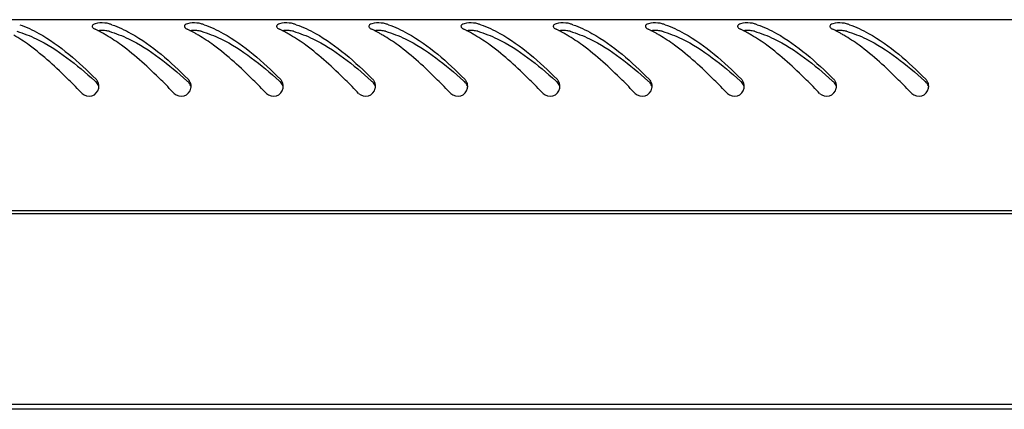
# Model space of a CAD drawing. Units: millimetres. Extents: x 0 to 594, y 0 to 420.
# Drawn here: x 240 to 255, y 295 to 301 of the extents above; entities that cross this region are included whole.
import ezdxf

# ---------------------------------------------------------------- set-up
doc = ezdxf.new("R2010")
doc.units = ezdxf.units.MM
doc.header["$LTSCALE"] = 32.67
doc.layers.get('0').update_dxf_attribs({"linetype": 'CONTINUOUS'})

msp = doc.modelspace()

# ---------------------------------------------------------------- linework, layer by layer
at = {"color": 3, "linetype": 'Continuous'}
for p, q in [((284.47567, 300.58095), (225.65567, 300.58095)), ((284.57567, 297.68095), (225.55567, 297.68095)), ((225.61567, 297.64095), (284.51567, 297.64095)), ((281.81567, 294.74095), (228.31567, 294.74095)), ((281.62567, 294.66595), (228.50567, 294.66595))]:
    msp.add_line(p, q, dxfattribs=at)
for centre, radius, start, end in [((241.02274, 299.08263), 1.50484, 70.905802, 72.640782), ((242.42274, 299.08263), 1.50484, 70.905802, 72.640782), ((243.82274, 299.08263), 1.50484, 70.905802, 72.640782), ((245.22274, 299.08263), 1.50484, 70.905802, 72.640782), ((246.62274, 299.08263), 1.50484, 70.905802, 72.640782), ((248.02274, 299.08263), 1.50484, 70.905802, 72.640782), ((249.42274, 299.08263), 1.50484, 70.905802, 72.640782), ((250.82274, 299.08263), 1.50484, 70.905802, 72.640782), ((252.22274, 299.08263), 1.50484, 70.905802, 72.640782), ((240.4515, 298.71953), 1.8969, 63.417378, 64.7852), ((240.37689, 298.57171), 2.06247, 60.977938, 63.401364), ((240.27987, 298.39578), 2.26338, 59.505018, 60.990892), ((241.8515, 298.71953), 1.8969, 63.417378, 64.7852), ((241.77689, 298.57171), 2.06247, 60.977938, 63.401364), ((241.67987, 298.39578), 2.26338, 59.505018, 60.990892), ((243.2515, 298.71953), 1.8969, 63.417378, 64.7852), ((243.17689, 298.57171), 2.06247, 60.977938, 63.401364), ((243.07987, 298.39578), 2.26338, 59.505018, 60.990892), ((244.6515, 298.71953), 1.8969, 63.417378, 64.7852), ((244.57689, 298.57171), 2.06247, 60.977938, 63.401364), ((244.47987, 298.39578), 2.26338, 59.505018, 60.990892), ((246.0515, 298.71953), 1.8969, 63.417378, 64.7852), ((245.97689, 298.57171), 2.06247, 60.977938, 63.401364), ((245.87987, 298.39578), 2.26338, 59.505018, 60.990892), ((247.4515, 298.71953), 1.8969, 63.417378, 64.7852), ((247.37689, 298.57171), 2.06247, 60.977938, 63.401364), ((247.27987, 298.39578), 2.26338, 59.505018, 60.990892), ((248.8515, 298.71953), 1.8969, 63.417378, 64.7852), ((248.77689, 298.57171), 2.06247, 60.977938, 63.401364), ((248.67987, 298.39578), 2.26338, 59.505018, 60.990892), ((250.2515, 298.71953), 1.8969, 63.417378, 64.7852), ((250.17689, 298.57171), 2.06247, 60.977938, 63.401364), ((250.07987, 298.39578), 2.26338, 59.505018, 60.990892), ((251.6515, 298.71953), 1.8969, 63.417378, 64.7852), ((251.57689, 298.57171), 2.06247, 60.977938, 63.401364), ((251.47987, 298.39578), 2.26338, 59.505018, 60.990892), ((241.16766, 299.5712), 0.14994, 14.915352, 31.205078), ((242.56766, 299.5712), 0.14994, 14.915352, 31.205078), ((243.96766, 299.5712), 0.14994, 14.915352, 31.205078), ((245.36766, 299.5712), 0.14994, 14.915352, 31.205078), ((246.76766, 299.5712), 0.14994, 14.915352, 31.205078), ((248.16766, 299.5712), 0.14994, 14.915352, 31.205078), ((249.56766, 299.5712), 0.14994, 14.915352, 31.205078), ((250.96766, 299.5712), 0.14994, 14.915352, 31.205078), ((252.36766, 299.5712), 0.14994, 14.915352, 31.205078), ((253.76766, 299.5712), 0.14994, 14.915352, 31.205078), ((241.16606, 299.57106), 0.15153, 359.910326, 14.810184), ((241.16069, 299.57102), 0.15689, 348.450808, 354.15676), ((241.16172, 299.57092), 0.15586, 354.154172, 359.963947), ((242.56606, 299.57106), 0.15153, 359.910326, 14.810184), ((242.56069, 299.57102), 0.15689, 348.450808, 354.15676), ((242.56172, 299.57092), 0.15586, 354.154172, 359.963947), ((243.96606, 299.57106), 0.15153, 359.910326, 14.810184), ((243.96069, 299.57102), 0.15689, 348.450808, 354.15676), ((243.96172, 299.57092), 0.15586, 354.154172, 359.963947), ((245.36606, 299.57106), 0.15153, 359.910326, 14.810184), ((245.36069, 299.57102), 0.15689, 348.450808, 354.15676), ((245.36172, 299.57092), 0.15586, 354.154172, 359.963947), ((246.76606, 299.57106), 0.15153, 359.910326, 14.810184), ((246.76069, 299.57102), 0.15689, 348.450808, 354.15676), ((246.76172, 299.57092), 0.15586, 354.154172, 359.963947), ((248.16606, 299.57106), 0.15153, 359.910326, 14.810184), ((248.16069, 299.57102), 0.15689, 348.450808, 354.15676), ((248.16172, 299.57092), 0.15586, 354.154172, 359.963947), ((249.56606, 299.57106), 0.15153, 359.910326, 14.810184), ((249.56069, 299.57102), 0.15689, 348.450808, 354.15676), ((249.56172, 299.57092), 0.15586, 354.154172, 359.963947), ((250.96606, 299.57106), 0.15153, 359.910326, 14.810184), ((250.96069, 299.57102), 0.15689, 348.450808, 354.15676), ((250.96172, 299.57092), 0.15586, 354.154172, 359.963947), ((252.36606, 299.57106), 0.15153, 359.910326, 14.810184), ((252.36069, 299.57102), 0.15689, 348.450808, 354.15676), ((252.36172, 299.57092), 0.15586, 354.154172, 359.963947), ((253.76606, 299.57106), 0.15153, 359.910326, 14.810184), ((253.76069, 299.57102), 0.15689, 348.450808, 354.15676), ((253.76172, 299.57092), 0.15586, 354.154172, 359.963947)]:
    msp.add_arc(centre, radius, start, end, dxfattribs=at)
at = {"color": 7, "linetype": 'Continuous'}
for centre in [(235.02625, 292.70427), (236.42625, 292.70427), (237.82625, 292.70427), (239.22625, 292.70427), (240.62625, 292.70427), (242.02625, 292.70427), (243.42625, 292.70427), (244.82625, 292.70427), (246.22625, 292.70427), (247.62625, 292.70427)]:
    msp.add_arc(centre, 9.33182, 47.972281, 48.137092, dxfattribs=at)
at = {"color": 3, "linetype": 'Continuous'}
for points, knots in [([(241.26178, 300.5196), (241.24968, 300.51599), (241.22952, 300.5093), (241.21584, 300.4897), (241.21583, 300.48147)], [0, 0, 0, 0, 0.60527166, 1, 1, 1, 1]), ([(241.47173, 300.51893), (241.46186, 300.52202), (241.43996, 300.5268), (241.41775, 300.5294), (241.40579, 300.53035)], [0, 0, 0, 0, 0.46313841, 1, 1, 1, 1]), ([(242.66178, 300.5196), (242.64968, 300.51599), (242.62952, 300.5093), (242.61584, 300.4897), (242.61583, 300.48147)], [0, 0, 0, 0, 0.60527166, 1, 1, 1, 1]), ([(242.87173, 300.51893), (242.86186, 300.52202), (242.83996, 300.5268), (242.81775, 300.5294), (242.80579, 300.53035)], [0, 0, 0, 0, 0.46313841, 1, 1, 1, 1]), ([(244.06178, 300.5196), (244.04968, 300.51599), (244.02952, 300.5093), (244.01584, 300.4897), (244.01583, 300.48147)], [0, 0, 0, 0, 0.60527166, 1, 1, 1, 1]), ([(244.27173, 300.51893), (244.26186, 300.52202), (244.23996, 300.5268), (244.21775, 300.5294), (244.20579, 300.53035)], [0, 0, 0, 0, 0.46313841, 1, 1, 1, 1]), ([(245.46178, 300.5196), (245.44968, 300.51599), (245.42952, 300.5093), (245.41584, 300.4897), (245.41583, 300.48147)], [0, 0, 0, 0, 0.60527166, 1, 1, 1, 1]), ([(245.67173, 300.51893), (245.66186, 300.52202), (245.63996, 300.5268), (245.61775, 300.5294), (245.60579, 300.53035)], [0, 0, 0, 0, 0.46313841, 1, 1, 1, 1]), ([(246.86178, 300.5196), (246.84968, 300.51599), (246.82952, 300.5093), (246.81584, 300.4897), (246.81583, 300.48147)], [0, 0, 0, 0, 0.60527166, 1, 1, 1, 1]), ([(247.07173, 300.51893), (247.06186, 300.52202), (247.03996, 300.5268), (247.01775, 300.5294), (247.00579, 300.53035)], [0, 0, 0, 0, 0.46313841, 1, 1, 1, 1]), ([(248.26178, 300.5196), (248.24968, 300.51599), (248.22952, 300.5093), (248.21584, 300.4897), (248.21583, 300.48147)], [0, 0, 0, 0, 0.60527166, 1, 1, 1, 1]), ([(248.47173, 300.51893), (248.46186, 300.52202), (248.43996, 300.5268), (248.41775, 300.5294), (248.40579, 300.53035)], [0, 0, 0, 0, 0.46313841, 1, 1, 1, 1]), ([(249.66178, 300.5196), (249.64968, 300.51599), (249.62952, 300.5093), (249.61584, 300.4897), (249.61583, 300.48147)], [0, 0, 0, 0, 0.60527166, 1, 1, 1, 1]), ([(249.87173, 300.51893), (249.86186, 300.52202), (249.83996, 300.5268), (249.81775, 300.5294), (249.80579, 300.53035)], [0, 0, 0, 0, 0.46313841, 1, 1, 1, 1]), ([(251.06178, 300.5196), (251.04968, 300.51599), (251.02952, 300.5093), (251.01584, 300.4897), (251.01583, 300.48147)], [0, 0, 0, 0, 0.60527166, 1, 1, 1, 1]), ([(251.27173, 300.51893), (251.26186, 300.52202), (251.23996, 300.5268), (251.21775, 300.5294), (251.20579, 300.53035)], [0, 0, 0, 0, 0.46313841, 1, 1, 1, 1]), ([(252.46178, 300.5196), (252.44968, 300.51599), (252.42952, 300.5093), (252.41584, 300.4897), (252.41583, 300.48147)], [0, 0, 0, 0, 0.60527166, 1, 1, 1, 1]), ([(252.67173, 300.51893), (252.66186, 300.52202), (252.63996, 300.5268), (252.61775, 300.5294), (252.60579, 300.53035)], [0, 0, 0, 0, 0.46313841, 1, 1, 1, 1]), ([(240.11501, 300.50468), (240.21519, 300.47002), (240.65018, 300.26659), (241.00969, 299.93786), (241.27381, 299.67697)], [0, 0, 0, 0, 0.22212369, 1, 1, 1, 1]), ([(241.21583, 300.48147), (241.21582, 300.47799), (241.2176, 300.47038), (241.22186, 300.46397), (241.22447, 300.46082)], [0, 0, 0, 0, 0.45930004, 1, 1, 1, 1]), ([(241.22447, 300.46082), (241.22863, 300.4558), (241.23972, 300.4462), (241.2524, 300.43907), (241.2596, 300.43568)], [0, 0, 0, 0, 0.45024029, 1, 1, 1, 1]), ([(241.51501, 300.50468), (241.61519, 300.47002), (242.05018, 300.26659), (242.40969, 299.93786), (242.67381, 299.67697)], [0, 0, 0, 0, 0.22212369, 1, 1, 1, 1]), ([(242.61583, 300.48147), (242.61582, 300.47799), (242.6176, 300.47038), (242.62186, 300.46397), (242.62447, 300.46082)], [0, 0, 0, 0, 0.45930004, 1, 1, 1, 1]), ([(242.62447, 300.46082), (242.62863, 300.4558), (242.63972, 300.4462), (242.6524, 300.43907), (242.6596, 300.43568)], [0, 0, 0, 0, 0.45024029, 1, 1, 1, 1]), ([(242.91501, 300.50468), (243.01519, 300.47002), (243.45018, 300.26659), (243.80969, 299.93786), (244.07381, 299.67697)], [0, 0, 0, 0, 0.22212369, 1, 1, 1, 1]), ([(244.01583, 300.48147), (244.01582, 300.47799), (244.0176, 300.47038), (244.02186, 300.46397), (244.02447, 300.46082)], [0, 0, 0, 0, 0.45930004, 1, 1, 1, 1]), ([(244.02447, 300.46082), (244.02863, 300.4558), (244.03972, 300.4462), (244.0524, 300.43907), (244.0596, 300.43568)], [0, 0, 0, 0, 0.45024029, 1, 1, 1, 1]), ([(244.31501, 300.50468), (244.41519, 300.47002), (244.85018, 300.26659), (245.20969, 299.93786), (245.47381, 299.67697)], [0, 0, 0, 0, 0.22212369, 1, 1, 1, 1]), ([(245.41583, 300.48147), (245.41582, 300.47799), (245.4176, 300.47038), (245.42186, 300.46397), (245.42447, 300.46082)], [0, 0, 0, 0, 0.45930004, 1, 1, 1, 1]), ([(245.42447, 300.46082), (245.42863, 300.4558), (245.43972, 300.4462), (245.4524, 300.43907), (245.4596, 300.43568)], [0, 0, 0, 0, 0.45024029, 1, 1, 1, 1]), ([(245.71501, 300.50468), (245.81519, 300.47002), (246.25018, 300.26659), (246.60969, 299.93786), (246.87381, 299.67697)], [0, 0, 0, 0, 0.22212369, 1, 1, 1, 1]), ([(246.81583, 300.48147), (246.81582, 300.47799), (246.8176, 300.47038), (246.82186, 300.46397), (246.82447, 300.46082)], [0, 0, 0, 0, 0.45930004, 1, 1, 1, 1]), ([(246.82447, 300.46082), (246.82863, 300.4558), (246.83972, 300.4462), (246.8524, 300.43907), (246.8596, 300.43568)], [0, 0, 0, 0, 0.45024029, 1, 1, 1, 1]), ([(247.11501, 300.50468), (247.21519, 300.47002), (247.65018, 300.26659), (248.00969, 299.93786), (248.27381, 299.67697)], [0, 0, 0, 0, 0.22212369, 1, 1, 1, 1]), ([(248.21583, 300.48147), (248.21582, 300.47799), (248.2176, 300.47038), (248.22186, 300.46397), (248.22447, 300.46082)], [0, 0, 0, 0, 0.45930004, 1, 1, 1, 1]), ([(248.22447, 300.46082), (248.22863, 300.4558), (248.23972, 300.4462), (248.2524, 300.43907), (248.2596, 300.43568)], [0, 0, 0, 0, 0.45024029, 1, 1, 1, 1]), ([(248.51501, 300.50468), (248.61519, 300.47002), (249.05018, 300.26659), (249.40969, 299.93786), (249.67381, 299.67697)], [0, 0, 0, 0, 0.22212369, 1, 1, 1, 1]), ([(249.61583, 300.48147), (249.61582, 300.47799), (249.6176, 300.47038), (249.62186, 300.46397), (249.62447, 300.46082)], [0, 0, 0, 0, 0.45930004, 1, 1, 1, 1]), ([(249.62447, 300.46082), (249.62863, 300.4558), (249.63972, 300.4462), (249.6524, 300.43907), (249.6596, 300.43568)], [0, 0, 0, 0, 0.45024029, 1, 1, 1, 1]), ([(249.91501, 300.50468), (250.01519, 300.47002), (250.45018, 300.26659), (250.80969, 299.93786), (251.07381, 299.67697)], [0, 0, 0, 0, 0.22212369, 1, 1, 1, 1]), ([(251.01583, 300.48147), (251.01582, 300.47799), (251.0176, 300.47038), (251.02186, 300.46397), (251.02447, 300.46082)], [0, 0, 0, 0, 0.45930004, 1, 1, 1, 1]), ([(251.02447, 300.46082), (251.02863, 300.4558), (251.03972, 300.4462), (251.0524, 300.43907), (251.0596, 300.43568)], [0, 0, 0, 0, 0.45024029, 1, 1, 1, 1]), ([(251.31501, 300.50468), (251.41519, 300.47002), (251.85018, 300.26659), (252.20969, 299.93786), (252.47381, 299.67697)], [0, 0, 0, 0, 0.22212369, 1, 1, 1, 1]), ([(252.41583, 300.48147), (252.41582, 300.47799), (252.4176, 300.47038), (252.42186, 300.46397), (252.42447, 300.46082)], [0, 0, 0, 0, 0.45930004, 1, 1, 1, 1]), ([(252.42447, 300.46082), (252.42863, 300.4558), (252.43972, 300.4462), (252.4524, 300.43907), (252.4596, 300.43568)], [0, 0, 0, 0, 0.45024029, 1, 1, 1, 1]), ([(252.71501, 300.50468), (252.81519, 300.47002), (253.25018, 300.26659), (253.60969, 299.93786), (253.87381, 299.67697)], [0, 0, 0, 0, 0.22212369, 1, 1, 1, 1]), ([(241.06168, 299.4622), (240.99553, 299.53051), (240.74213, 299.78816), (240.47532, 300.0351), (240.26028, 300.19255)], [0, 0, 0, 0, 0.26296652, 1, 1, 1, 1]), ([(242.46168, 299.4622), (242.39553, 299.53051), (242.14213, 299.78816), (241.87532, 300.0351), (241.66028, 300.19255)], [0, 0, 0, 0, 0.26296652, 1, 1, 1, 1]), ([(243.86168, 299.4622), (243.79553, 299.53051), (243.54213, 299.78816), (243.27532, 300.0351), (243.06028, 300.19255)], [0, 0, 0, 0, 0.26296652, 1, 1, 1, 1]), ([(245.26168, 299.4622), (245.19553, 299.53051), (244.94213, 299.78816), (244.67532, 300.0351), (244.46028, 300.19255)], [0, 0, 0, 0, 0.26296652, 1, 1, 1, 1]), ([(246.66168, 299.4622), (246.59553, 299.53051), (246.34213, 299.78816), (246.07532, 300.0351), (245.86028, 300.19255)], [0, 0, 0, 0, 0.26296652, 1, 1, 1, 1]), ([(248.06168, 299.4622), (247.99553, 299.53051), (247.74213, 299.78816), (247.47532, 300.0351), (247.26028, 300.19255)], [0, 0, 0, 0, 0.26296652, 1, 1, 1, 1]), ([(249.46168, 299.4622), (249.39553, 299.53051), (249.14213, 299.78816), (248.87532, 300.0351), (248.66028, 300.19255)], [0, 0, 0, 0, 0.26296652, 1, 1, 1, 1]), ([(250.86168, 299.4622), (250.79553, 299.53051), (250.54213, 299.78816), (250.27532, 300.0351), (250.06028, 300.19255)], [0, 0, 0, 0, 0.26296652, 1, 1, 1, 1]), ([(252.26168, 299.4622), (252.19553, 299.53051), (251.94213, 299.78816), (251.67532, 300.0351), (251.46028, 300.19255)], [0, 0, 0, 0, 0.26296652, 1, 1, 1, 1]), ([(253.66168, 299.4622), (253.59553, 299.53051), (253.34213, 299.78816), (253.07532, 300.0351), (252.86028, 300.19255)], [0, 0, 0, 0, 0.26296652, 1, 1, 1, 1]), ([(241.29591, 299.64889), (241.29281, 299.654), (241.28601, 299.66384), (241.27805, 299.67278), (241.27381, 299.67697)], [0, 0, 0, 0, 0.50049, 1, 1, 1, 1]), ([(242.69591, 299.64889), (242.69281, 299.654), (242.68601, 299.66384), (242.67805, 299.67278), (242.67381, 299.67697)], [0, 0, 0, 0, 0.50049, 1, 1, 1, 1]), ([(244.09591, 299.64889), (244.09281, 299.654), (244.08601, 299.66384), (244.07805, 299.67278), (244.07381, 299.67697)], [0, 0, 0, 0, 0.50049, 1, 1, 1, 1]), ([(245.49591, 299.64889), (245.49281, 299.654), (245.48601, 299.66384), (245.47805, 299.67278), (245.47381, 299.67697)], [0, 0, 0, 0, 0.50049, 1, 1, 1, 1]), ([(246.89591, 299.64889), (246.89281, 299.654), (246.88601, 299.66384), (246.87805, 299.67278), (246.87381, 299.67697)], [0, 0, 0, 0, 0.50049, 1, 1, 1, 1]), ([(248.29591, 299.64889), (248.29281, 299.654), (248.28601, 299.66384), (248.27805, 299.67278), (248.27381, 299.67697)], [0, 0, 0, 0, 0.50049, 1, 1, 1, 1]), ([(249.69591, 299.64889), (249.69281, 299.654), (249.68601, 299.66384), (249.67805, 299.67278), (249.67381, 299.67697)], [0, 0, 0, 0, 0.50049, 1, 1, 1, 1]), ([(251.09591, 299.64889), (251.09281, 299.654), (251.08601, 299.66384), (251.07805, 299.67278), (251.07381, 299.67697)], [0, 0, 0, 0, 0.50049, 1, 1, 1, 1]), ([(252.49591, 299.64889), (252.49281, 299.654), (252.48601, 299.66384), (252.47805, 299.67278), (252.47381, 299.67697)], [0, 0, 0, 0, 0.50049, 1, 1, 1, 1]), ([(253.89591, 299.64889), (253.89281, 299.654), (253.88601, 299.66384), (253.87805, 299.67278), (253.87381, 299.67697)], [0, 0, 0, 0, 0.50049, 1, 1, 1, 1]), ([(241.06168, 299.4622), (241.09769, 299.42501), (241.22288, 299.39039), (241.3041, 299.48916), (241.31441, 299.53961)], [0, 0, 0, 0, 0.50133176, 1, 1, 1, 1]), ([(242.46168, 299.4622), (242.49769, 299.42501), (242.62288, 299.39039), (242.7041, 299.48916), (242.71441, 299.53961)], [0, 0, 0, 0, 0.50133176, 1, 1, 1, 1]), ([(243.86168, 299.4622), (243.89769, 299.42501), (244.02288, 299.39039), (244.1041, 299.48916), (244.11441, 299.53961)], [0, 0, 0, 0, 0.50133176, 1, 1, 1, 1]), ([(245.26168, 299.4622), (245.29769, 299.42501), (245.42288, 299.39039), (245.5041, 299.48916), (245.51441, 299.53961)], [0, 0, 0, 0, 0.50133176, 1, 1, 1, 1]), ([(246.66168, 299.4622), (246.69769, 299.42501), (246.82288, 299.39039), (246.9041, 299.48916), (246.91441, 299.53961)], [0, 0, 0, 0, 0.50133176, 1, 1, 1, 1]), ([(248.06168, 299.4622), (248.09769, 299.42501), (248.22288, 299.39039), (248.3041, 299.48916), (248.31441, 299.53961)], [0, 0, 0, 0, 0.50133176, 1, 1, 1, 1]), ([(249.46168, 299.4622), (249.49769, 299.42501), (249.62288, 299.39039), (249.7041, 299.48916), (249.71441, 299.53961)], [0, 0, 0, 0, 0.50133176, 1, 1, 1, 1]), ([(250.86168, 299.4622), (250.89769, 299.42501), (251.02288, 299.39039), (251.1041, 299.48916), (251.11441, 299.53961)], [0, 0, 0, 0, 0.50133176, 1, 1, 1, 1]), ([(252.26168, 299.4622), (252.29769, 299.42501), (252.42288, 299.39039), (252.5041, 299.48916), (252.51441, 299.53961)], [0, 0, 0, 0, 0.50133176, 1, 1, 1, 1]), ([(253.66168, 299.4622), (253.69769, 299.42501), (253.82288, 299.39039), (253.9041, 299.48916), (253.91441, 299.53961)], [0, 0, 0, 0, 0.50133176, 1, 1, 1, 1])]:
    msp.add_open_spline(points, degree=3, knots=knots, dxfattribs=at)
for points in [[(241.40579, 300.53035), (241.35781, 300.53413), (241.30791, 300.53337), (241.26178, 300.5196)], [(242.80579, 300.53035), (242.75781, 300.53413), (242.70791, 300.53337), (242.66178, 300.5196)], [(244.20579, 300.53035), (244.15781, 300.53413), (244.10791, 300.53337), (244.06178, 300.5196)], [(245.60579, 300.53035), (245.55781, 300.53413), (245.50791, 300.53337), (245.46178, 300.5196)], [(247.00579, 300.53035), (246.95781, 300.53413), (246.90791, 300.53337), (246.86178, 300.5196)], [(248.40579, 300.53035), (248.35781, 300.53413), (248.30791, 300.53337), (248.26178, 300.5196)], [(249.80579, 300.53035), (249.75781, 300.53413), (249.70791, 300.53337), (249.66178, 300.5196)], [(251.20579, 300.53035), (251.15781, 300.53413), (251.10791, 300.53337), (251.06178, 300.5196)], [(252.60579, 300.53035), (252.55781, 300.53413), (252.50791, 300.53337), (252.46178, 300.5196)], [(240.26028, 300.19255), (240.1855, 300.2473), (240.10832, 300.29905), (240.02845, 300.34608)], [(241.66028, 300.19255), (241.5855, 300.2473), (241.50832, 300.29905), (241.42845, 300.34608)], [(243.06028, 300.19255), (242.9855, 300.2473), (242.90832, 300.29905), (242.82845, 300.34608)], [(244.46028, 300.19255), (244.3855, 300.2473), (244.30832, 300.29905), (244.22845, 300.34608)], [(245.86028, 300.19255), (245.7855, 300.2473), (245.70832, 300.29905), (245.62845, 300.34608)], [(247.26028, 300.19255), (247.1855, 300.2473), (247.10832, 300.29905), (247.02845, 300.34608)], [(248.66028, 300.19255), (248.5855, 300.2473), (248.50832, 300.29905), (248.42845, 300.34608)], [(250.06028, 300.19255), (249.9855, 300.2473), (249.90832, 300.29905), (249.82845, 300.34608)], [(251.46028, 300.19255), (251.3855, 300.2473), (251.30832, 300.29905), (251.22845, 300.34608)], [(252.86028, 300.19255), (252.7855, 300.2473), (252.70832, 300.29905), (252.62845, 300.34608)]]:
    msp.add_open_spline(points, degree=3, dxfattribs=at)
at = {"color": 7, "linetype": 'Continuous'}
for points in [[(240.07173, 300.40437), (240.17329, 300.37541), (240.6119, 300.20051), (240.98296, 299.89682), (241.25385, 299.65409)], [(241.47173, 300.40437), (241.57329, 300.37541), (242.0119, 300.20051), (242.38296, 299.89682), (242.65385, 299.65409)], [(242.87173, 300.40437), (242.97329, 300.37541), (243.4119, 300.20051), (243.78296, 299.89682), (244.05385, 299.65409)], [(244.27173, 300.40437), (244.37329, 300.37541), (244.8119, 300.20051), (245.18296, 299.89682), (245.45385, 299.65409)], [(245.67173, 300.40437), (245.77329, 300.37541), (246.2119, 300.20051), (246.58296, 299.89682), (246.85385, 299.65409)], [(247.07173, 300.40437), (247.17329, 300.37541), (247.6119, 300.20051), (247.98296, 299.89682), (248.25385, 299.65409)], [(248.47173, 300.40437), (248.57329, 300.37541), (249.0119, 300.20051), (249.38296, 299.89682), (249.65385, 299.65409)], [(249.87173, 300.40437), (249.97329, 300.37541), (250.4119, 300.20051), (250.78296, 299.89682), (251.05385, 299.65409)], [(251.27173, 300.40437), (251.37329, 300.37541), (251.8119, 300.20051), (252.18296, 299.89682), (252.45385, 299.65409)], [(252.67173, 300.40437), (252.77329, 300.37541), (253.2119, 300.20051), (253.58296, 299.89682), (253.85385, 299.65409)]]:
    msp.add_open_spline(points, degree=3, knots=[0, 0, 0, 0, 0.22501699, 1, 1, 1, 1], dxfattribs=at)
for points in [[(241.40427, 300.41489), (241.36913, 300.41731), (241.33357, 300.41667), (241.29866, 300.41208)], [(241.47173, 300.40437), (241.44984, 300.41061), (241.42697, 300.41332), (241.40427, 300.41489)], [(242.80427, 300.41489), (242.76913, 300.41731), (242.73357, 300.41667), (242.69866, 300.41208)], [(242.87173, 300.40437), (242.84984, 300.41061), (242.82697, 300.41332), (242.80427, 300.41489)], [(244.20427, 300.41489), (244.16913, 300.41731), (244.13357, 300.41667), (244.09866, 300.41208)], [(244.27173, 300.40437), (244.24984, 300.41061), (244.22697, 300.41332), (244.20427, 300.41489)], [(245.60427, 300.41489), (245.56913, 300.41731), (245.53357, 300.41667), (245.49866, 300.41208)], [(245.67173, 300.40437), (245.64984, 300.41061), (245.62697, 300.41332), (245.60427, 300.41489)], [(247.00427, 300.41489), (246.96913, 300.41731), (246.93357, 300.41667), (246.89866, 300.41208)], [(247.07173, 300.40437), (247.04984, 300.41061), (247.02697, 300.41332), (247.00427, 300.41489)], [(248.40427, 300.41489), (248.36913, 300.41731), (248.33357, 300.41667), (248.29866, 300.41208)], [(248.47173, 300.40437), (248.44984, 300.41061), (248.42697, 300.41332), (248.40427, 300.41489)], [(249.80427, 300.41489), (249.76913, 300.41731), (249.73357, 300.41667), (249.69866, 300.41208)], [(249.87173, 300.40437), (249.84984, 300.41061), (249.82697, 300.41332), (249.80427, 300.41489)], [(251.20427, 300.41489), (251.16913, 300.41731), (251.13357, 300.41667), (251.09866, 300.41208)], [(251.27173, 300.40437), (251.24984, 300.41061), (251.22697, 300.41332), (251.20427, 300.41489)], [(252.60427, 300.41489), (252.56913, 300.41731), (252.53357, 300.41667), (252.49866, 300.41208)], [(252.67173, 300.40437), (252.64984, 300.41061), (252.62697, 300.41332), (252.60427, 300.41489)], [(241.31213, 299.57626), (241.30526, 299.59894), (241.29142, 299.62028), (241.27381, 299.63615)], [(242.71213, 299.57626), (242.70526, 299.59894), (242.69142, 299.62028), (242.67381, 299.63615)], [(244.11213, 299.57626), (244.10526, 299.59894), (244.09142, 299.62028), (244.07381, 299.63615)], [(245.51213, 299.57626), (245.50526, 299.59894), (245.49142, 299.62028), (245.47381, 299.63615)], [(246.91213, 299.57626), (246.90526, 299.59894), (246.89142, 299.62028), (246.87381, 299.63615)], [(248.31213, 299.57626), (248.30526, 299.59894), (248.29142, 299.62028), (248.27381, 299.63615)], [(249.71213, 299.57626), (249.70526, 299.59894), (249.69142, 299.62028), (249.67381, 299.63615)], [(251.11213, 299.57626), (251.10526, 299.59894), (251.09142, 299.62028), (251.07381, 299.63615)], [(252.51213, 299.57626), (252.50526, 299.59894), (252.49142, 299.62028), (252.47381, 299.63615)], [(253.91213, 299.57626), (253.90526, 299.59894), (253.89142, 299.62028), (253.87381, 299.63615)]]:
    msp.add_open_spline(points, degree=3, dxfattribs=at)

doc.saveas('drawing.dxf')
